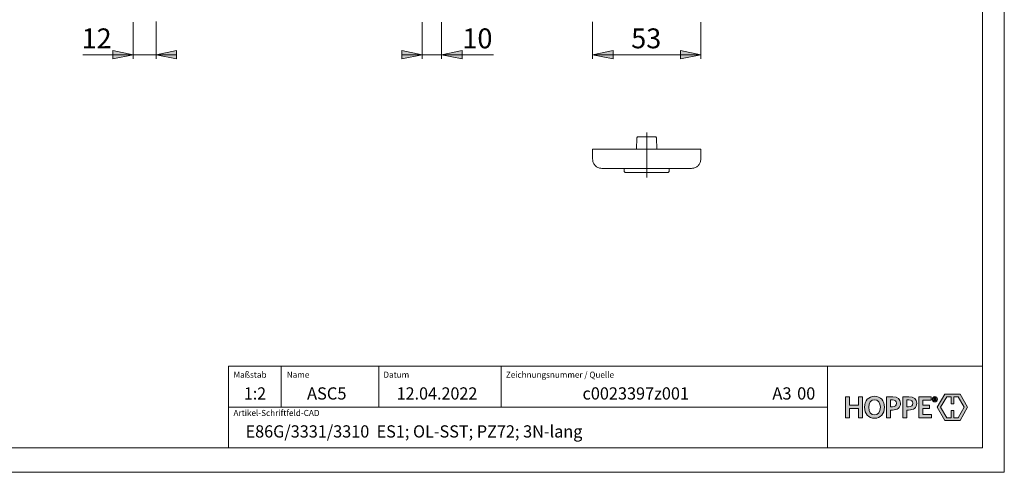
# Model space of a CAD drawing. Units: millimetres. Extents: x 0 to 16.5, y 0 to 11.7.
# Drawn here: x 7 to 16.5, y 0 to 4.4 of the extents above; entities that cross this region are included whole.
import ezdxf

# ---------------------------------------------------------------- set-up
doc = ezdxf.new("R2010")
doc.units = ezdxf.units.MM
doc.header["$MEASUREMENT"] = 0
doc.linetypes.add('AI-Linetype-10', pattern=[0.75057, 0.600456, -0.050038, 0.050038, -0.050038])
doc.layers.add('Ebene 1', color=7, linetype='Continuous')

# ---------------------------------------------------------------- blocks, each defined once
blk = doc.blocks.new('block 2')
at = {"layer": 'Ebene 1'}
h = blk.add_hatch(color=7, dxfattribs=at)
h.dxf.hatch_style = 2
h.paths.add_polyline_path([(8.3536, 4.0308), (8.5509, 4.0712), (8.5509, 3.9919)])
h.paths.add_polyline_path([(8.1312, 4.0308), (7.9338, 3.9919), (7.9338, 4.0712)])
h = blk.add_hatch(color=7, dxfattribs=at)
h.dxf.hatch_style = 2
h.paths.add_polyline_path([(11.1112, 4.0308), (11.3086, 4.0712), (11.3086, 3.9919)])
h.paths.add_polyline_path([(10.9236, 4.0308), (10.7276, 3.9919), (10.7276, 4.0712)])
h = blk.add_hatch(color=7, dxfattribs=at)
h.dxf.hatch_style = 2
h.paths.add_polyline_path([(13.6145, 4.0308), (13.4185, 3.9919), (13.4185, 4.0712)])
h.paths.add_polyline_path([(12.5707, 4.0308), (12.768, 4.0712), (12.768, 3.9919)])
at = {"layer": 'Ebene 1', "color": 7, "lineweight": 9}
for points in [[(8.1312, 4.3464), (8.1312, 3.9919)], [(8.3536, 4.3519), (8.3536, 3.9919)], [(10.9236, 4.3464), (10.9236, 3.9919)], [(11.1112, 4.3436), (11.1112, 3.9919)], [(12.5707, 4.3491), (12.5707, 3.9919)], [(13.6145, 4.345), (13.6145, 3.9919)], [(8.1312, 4.0308), (7.6461, 4.0308)], [(8.1312, 4.0308), (7.9338, 3.9919), (7.9338, 4.0712), (8.1312, 4.0308)], [(8.1312, 4.0308), (8.3536, 4.0308)], [(8.3536, 4.0308), (8.5509, 4.0712), (8.5509, 3.9919), (8.3536, 4.0308)], [(8.3536, 4.0308), (8.5509, 4.0308)], [(10.9236, 4.0308), (10.7276, 3.9919), (10.7276, 4.0712), (10.9236, 4.0308)], [(10.9236, 4.0308), (10.7276, 4.0308)], [(10.9236, 4.0308), (11.1112, 4.0308)], [(11.1112, 4.0308), (11.3086, 4.0712), (11.3086, 3.9919), (11.1112, 4.0308)], [(11.1112, 4.0308), (11.613, 4.0308)], [(12.5707, 4.0308), (12.768, 4.0712), (12.768, 3.9919), (12.5707, 4.0308)], [(12.5707, 4.0308), (13.6145, 4.0308)], [(13.6145, 4.0308), (13.4185, 3.9919), (13.4185, 4.0712), (13.6145, 4.0308)], [(13.0043, 3.2386), (12.9988, 3.2288)], [(13.0043, 3.2386), (13.0043, 3.2386), (13.0057, 3.2386), (13.0071, 3.2386), (13.0099, 3.2386), (13.0127, 3.2386), (13.0154, 3.2386), (13.0196, 3.2386), (13.0238, 3.2386), (13.0293, 3.2386), (13.0349, 3.2386), (13.0405, 3.2386), (13.0474, 3.2386), (13.0544, 3.2386), (13.0613, 3.2386), (13.0683, 3.2386), (13.0766, 3.2386), (13.0835, 3.2386), (13.0905, 3.2386), (13.0988, 3.2386), (13.1058, 3.2386), (13.1141, 3.2386), (13.1211, 3.2386), (13.128, 3.2386), (13.135, 3.2386), (13.1419, 3.2386), (13.1475, 3.2386), (13.1544, 3.2386), (13.16, 3.2386), (13.1642, 3.2386), (13.1683, 3.2386), (13.1725, 3.2386), (13.1753, 3.2386), (13.1781, 3.2386), (13.1795, 3.2386), (13.1808, 3.2386), (13.1822, 3.2386)], [(13.1878, 3.2288), (13.1822, 3.2386)], [(12.9988, 3.2288), (12.9946, 3.1204)], [(13.192, 3.1204), (13.1878, 3.2288)], [(12.5707, 3.1204), (12.5707, 3.0217)], [(13.6145, 3.1204), (13.6145, 3.1204), (13.6131, 3.1204), (13.6117, 3.1204), (13.6103, 3.1204), (13.6062, 3.1204), (13.6034, 3.1204), (13.5992, 3.1204), (13.5937, 3.1204), (13.5881, 3.1204), (13.5825, 3.1204), (13.5756, 3.1204), (13.5686, 3.1204), (13.5603, 3.1204), (13.552, 3.1204), (13.5422, 3.1204), (13.5325, 3.1204), (13.5214, 3.1204), (13.5116, 3.1204), (13.4991, 3.1204), (13.488, 3.1204), (13.4755, 3.1204), (13.4616, 3.1204), (13.4491, 3.1204), (13.4352, 3.1204), (13.4213, 3.1204), (13.406, 3.1204), (13.3907, 3.1204), (13.3754, 3.1204), (13.3601, 3.1204), (13.3435, 3.1204), (13.3268, 3.1204), (13.3101, 3.1204), (13.2934, 3.1204), (13.2754, 3.1204), (13.2573, 3.1204), (13.2406, 3.1204), (13.2225, 3.1204), (13.2045, 3.1204), (13.1864, 3.1204), (13.1669, 3.1204), (13.1489, 3.1204), (13.1308, 3.1204), (13.1113, 3.1204), (13.0933, 3.1204), (13.0738, 3.1204), (13.0557, 3.1204), (13.0377, 3.1204), (13.0182, 3.1204), (13.0001, 3.1204), (12.9821, 3.1204), (12.964, 3.1204), (12.9459, 3.1204), (12.9279, 3.1204), (12.9112, 3.1204), (12.8931, 3.1204), (12.8765, 3.1204), (12.8598, 3.1204), (12.8431, 3.1204), (12.8264, 3.1204), (12.8111, 3.1204), (12.7958, 3.1204), (12.7805, 3.1204), (12.7653, 3.1204), (12.7514, 3.1204), (12.7375, 3.1204), (12.7236, 3.1204), (12.711, 3.1204), (12.6985, 3.1204), (12.686, 3.1204), (12.6749, 3.1204), (12.6638, 3.1204), (12.6541, 3.1204), (12.6443, 3.1204), (12.6346, 3.1204), (12.6263, 3.1204), (12.6179, 3.1204), (12.611, 3.1204), (12.604, 3.1204), (12.5971, 3.1204), (12.5915, 3.1204), (12.5873, 3.1204), (12.5832, 3.1204), (12.579, 3.1204), (12.5762, 3.1204), (12.5734, 3.1204), (12.572, 3.1204), (12.5707, 3.1204)], [(13.6145, 3.1204), (13.6145, 3.0217)], [(12.5707, 3.0217), (12.572, 3.0148), (12.572, 3.0064), (12.5734, 2.9995), (12.5762, 2.9912), (12.579, 2.9842), (12.5832, 2.9773), (12.5873, 2.9717), (12.5915, 2.9647), (12.5971, 2.9592), (12.6026, 2.9536), (12.6082, 2.9495), (12.6151, 2.9453), (12.6221, 2.9411), (12.629, 2.9383), (12.6374, 2.9369), (12.6443, 2.9342), (12.6513, 2.9342), (12.6596, 2.9328)], [(13.6145, 3.0217), (13.6145, 3.0148), (13.6131, 3.0064), (13.6117, 2.9995), (13.6103, 2.9912), (13.6062, 2.9842), (13.6034, 2.9773), (13.5992, 2.9717), (13.595, 2.9647), (13.5895, 2.9592), (13.5839, 2.9536), (13.577, 2.9495), (13.5714, 2.9453), (13.5645, 2.9411), (13.5561, 2.9383), (13.5492, 2.9369), (13.5422, 2.9342), (13.5339, 2.9342), (13.5269, 2.9328)], [(13.5269, 2.9328), (13.5255, 2.9328), (13.5242, 2.9328), (13.5214, 2.9328), (13.5186, 2.9328), (13.5144, 2.9328), (13.5103, 2.9328), (13.5047, 2.9328), (13.4991, 2.9328), (13.4936, 2.9328), (13.4866, 2.9328), (13.4797, 2.9328), (13.4713, 2.9328), (13.463, 2.9328), (13.4533, 2.9328), (13.4435, 2.9328), (13.4338, 2.9328), (13.4227, 2.9328), (13.4116, 2.9328), (13.3991, 2.9328), (13.3879, 2.9328), (13.374, 2.9328), (13.3615, 2.9328), (13.3476, 2.9328), (13.3337, 2.9328), (13.3198, 2.9328), (13.3046, 2.9328), (13.2893, 2.9328), (13.274, 2.9328), (13.2587, 2.9328), (13.2434, 2.9328), (13.2267, 2.9328), (13.21, 2.9328), (13.1947, 2.9328), (13.1781, 2.9328), (13.1614, 2.9328), (13.1447, 2.9328), (13.1266, 2.9328), (13.11, 2.9328), (13.0933, 2.9328), (13.0766, 2.9328), (13.0585, 2.9328), (13.0418, 2.9328), (13.0252, 2.9328), (13.0085, 2.9328), (12.9918, 2.9328), (12.9751, 2.9328), (12.9598, 2.9328), (12.9432, 2.9328), (12.9279, 2.9328), (12.9112, 2.9328), (12.8959, 2.9328), (12.882, 2.9328), (12.8667, 2.9328), (12.8528, 2.9328), (12.8389, 2.9328), (12.825, 2.9328), (12.8111, 2.9328), (12.7986, 2.9328), (12.7861, 2.9328), (12.775, 2.9328), (12.7639, 2.9328), (12.7527, 2.9328), (12.743, 2.9328), (12.7333, 2.9328), (12.7236, 2.9328), (12.7152, 2.9328), (12.7069, 2.9328), (12.6999, 2.9328), (12.693, 2.9328), (12.686, 2.9328), (12.6805, 2.9328), (12.6763, 2.9328), (12.6721, 2.9328), (12.668, 2.9328), (12.6652, 2.9328), (12.6624, 2.9328), (12.661, 2.9328), (12.6596, 2.9328)], [(12.8765, 2.9328), (12.8765, 2.9036)], [(12.8765, 2.9036), (12.8862, 2.8939)], [(13.3004, 2.8939), (13.299, 2.8939), (13.2976, 2.8939), (13.2948, 2.8939), (13.292, 2.8939), (13.2879, 2.8939), (13.2837, 2.8939), (13.2795, 2.8939), (13.274, 2.8939), (13.267, 2.8939), (13.2615, 2.8939), (13.2545, 2.8939), (13.2462, 2.8939), (13.2378, 2.8939), (13.2295, 2.8939), (13.2212, 2.8939), (13.2114, 2.8939), (13.2017, 2.8939), (13.192, 2.8939), (13.1808, 2.8939), (13.1697, 2.8939), (13.1586, 2.8939), (13.1475, 2.8939), (13.1364, 2.8939), (13.1252, 2.8939), (13.1141, 2.8939), (13.1016, 2.8939), (13.0905, 2.8939), (13.078, 2.8939), (13.0669, 2.8939), (13.0557, 2.8939), (13.0432, 2.8939), (13.0321, 2.8939), (13.021, 2.8939), (13.0099, 2.8939), (13.0001, 2.8939), (12.989, 2.8939), (12.9793, 2.8939), (12.9696, 2.8939), (12.9612, 2.8939), (12.9515, 2.8939), (12.9432, 2.8939), (12.9362, 2.8939), (12.9279, 2.8939), (12.9223, 2.8939), (12.9154, 2.8939), (12.9098, 2.8939), (12.9042, 2.8939), (12.9001, 2.8939), (12.8959, 2.8939), (12.8931, 2.8939), (12.8904, 2.8939), (12.889, 2.8939), (12.8876, 2.8939), (12.8862, 2.8939)], [(13.3004, 2.8939), (13.3101, 2.9036)], [(13.3101, 2.9036), (13.3101, 2.9328)]]:
    blk.add_lwpolyline(points, dxfattribs=at)
at = {"layer": 'Ebene 1', "color": 7, "linetype": 'AI-Linetype-10', "lineweight": 9}
blk.add_lwpolyline([(13.0938, 2.844), (13.0938, 3.2802)], dxfattribs=at)
at = {"layer": 'Ebene 1', "color": 7, "char_height": 0.191896, "attachment_point": 7}
for s, insert in [('\\fArial Unicode MS|b0|i0|c0|p34;\\W1.00024;12', (7.6329, 4.0926)), ('\\fArial Unicode MS|b0|i0|c0|p34;\\W1.00024;10', (11.3122, 4.0926)), ('\\fArial Unicode MS|b0|i0|c0|p34;\\W1.00024;53', (12.943, 4.0926))]:
    blk.add_mtext(s, dxfattribs=dict(at, insert=insert))
blk = doc.blocks.new('block 3')
at = {"layer": 'Ebene 1'}
h = blk.add_hatch(color=7, dxfattribs=at)
h.dxf.hatch_style = 2
edge = h.paths.add_edge_path()
edge.add_spline(control_points=[(15.8828, 0.6908), (15.8828, 0.6908), (15.8752, 0.7021), (15.8752, 0.7021), (15.8752, 0.7021), (15.8731, 0.7021), (15.8731, 0.7021), (15.8731, 0.7021), (15.8731, 0.6911), (15.8731, 0.6911), (15.8731, 0.6911), (15.8667, 0.6911), (15.8667, 0.6911), (15.8667, 0.6911), (15.8667, 0.7199), (15.8667, 0.7199), (15.8667, 0.7199), (15.8766, 0.7199), (15.8766, 0.7199), (15.8832, 0.7199), (15.8872, 0.7167), (15.8872, 0.7111), (15.8872, 0.7071), (15.8852, 0.7045), (15.8817, 0.7032), (15.8817, 0.7032), (15.8894, 0.6919), (15.8894, 0.6919), (15.8894, 0.6919), (15.8828, 0.6908), (15.8828, 0.6908)], knot_values=[0, 0, 0, 0, 1, 1, 1, 2, 2, 2, 3, 3, 3, 4, 4, 4, 5, 5, 5, 6, 6, 6, 7, 7, 7, 8, 8, 8, 9, 9, 9, 10, 10, 10, 10], degree=3, periodic=1)
h.paths.add_polyline_path([(15.8445, 0.5253), (15.8444, 0.5585), (15.7615, 0.5585), (15.7615, 0.6148), (15.8242, 0.6148), (15.8242, 0.6486), (15.7615, 0.6486), (15.7615, 0.6966), (15.8415, 0.6966), (15.8415, 0.7298), (15.7226, 0.7298), (15.7226, 0.5253)])
h.paths.add_polyline_path([(15.1778, 0.5253), (15.1778, 0.7298), (15.1384, 0.7298), (15.1384, 0.6492), (15.0515, 0.6492), (15.0515, 0.7298), (15.0121, 0.7298), (15.0121, 0.5253), (15.0515, 0.5253), (15.0515, 0.6142), (15.1384, 0.6142), (15.1384, 0.5253)])
edge = h.paths.add_edge_path()
edge.add_spline(control_points=[(15.8763, 0.6786), (15.8614, 0.6786), (15.8509, 0.689), (15.8509, 0.7045), (15.8509, 0.72), (15.8616, 0.7306), (15.8763, 0.7306), (15.8913, 0.7306), (15.9017, 0.7201), (15.9017, 0.7045), (15.9017, 0.6891), (15.8911, 0.6786), (15.8763, 0.6786)], knot_values=[0, 0, 0, 0, 0.013899, 0.013899, 0.013899, 0.027799, 0.027799, 0.027799, 0.041698, 0.041698, 0.041698, 0.055598, 0.055598, 0.055598, 0.055598], degree=3, periodic=0)
edge.add_line((15.8763, 0.6786), (15.8763, 0.6786))
edge = h.paths.add_edge_path()
edge.add_spline(control_points=[(15.8763, 0.7276), (15.8643, 0.7276), (15.8546, 0.7193), (15.8546, 0.7045), (15.8546, 0.6899), (15.8643, 0.6816), (15.8763, 0.6816), (15.8885, 0.6816), (15.8982, 0.6899), (15.8982, 0.7045), (15.8982, 0.7193), (15.8884, 0.7276), (15.8763, 0.7276)], knot_values=[0, 0, 0, 0, 0.013899, 0.013899, 0.013899, 0.027799, 0.027799, 0.027799, 0.041698, 0.041698, 0.041698, 0.055598, 0.055598, 0.055598, 0.055598], degree=3, periodic=0)
edge.add_line((15.8763, 0.7276), (15.8763, 0.7276))
edge = h.paths.add_edge_path()
edge.add_spline(control_points=[(15.8761, 0.7147), (15.8761, 0.7147), (15.8731, 0.7147), (15.8731, 0.7147), (15.8731, 0.7147), (15.8731, 0.7066), (15.8731, 0.7066), (15.8731, 0.7066), (15.876, 0.7066), (15.876, 0.7066), (15.879, 0.7066), (15.8808, 0.7079), (15.8808, 0.7107), (15.8808, 0.7133), (15.8791, 0.7147), (15.8761, 0.7147)], knot_values=[0, 0, 0, 0, 0.013899, 0.013899, 0.013899, 0.027799, 0.027799, 0.027799, 0.041698, 0.041698, 0.041698, 0.055598, 0.055598, 0.055598, 0.069497, 0.069497, 0.069497, 0.069497], degree=3, periodic=0)
edge.add_line((15.8761, 0.7147), (15.8761, 0.7147))
edge = h.paths.add_edge_path()
edge.add_spline(control_points=[(15.6238, 0.6006), (15.6238, 0.6006), (15.6063, 0.6006), (15.6063, 0.6006), (15.6063, 0.6006), (15.6063, 0.5253), (15.6063, 0.5253), (15.6063, 0.5253), (15.5672, 0.5253), (15.5672, 0.5253), (15.5672, 0.5253), (15.5672, 0.7298), (15.5672, 0.7298), (15.5672, 0.7298), (15.6271, 0.7298), (15.6271, 0.7298), (15.6739, 0.7298), (15.7021, 0.7082), (15.7021, 0.667), (15.7021, 0.6228), (15.6706, 0.6006), (15.6238, 0.6006)], knot_values=[0, 0, 0, 0, 0.013899, 0.013899, 0.013899, 0.027799, 0.027799, 0.027799, 0.041698, 0.041698, 0.041698, 0.055598, 0.055598, 0.055598, 0.069497, 0.069497, 0.069497, 0.083397, 0.083397, 0.083397, 0.097296, 0.097296, 0.097296, 0.097296], degree=3, periodic=0)
edge.add_line((15.6238, 0.6006), (15.6238, 0.6006))
edge = h.paths.add_edge_path()
edge.add_spline(control_points=[(15.625, 0.6984), (15.625, 0.6984), (15.6063, 0.6984), (15.6063, 0.6984), (15.6063, 0.6984), (15.6063, 0.6323), (15.6063, 0.6323), (15.6063, 0.6323), (15.6235, 0.6323), (15.6235, 0.6323), (15.6487, 0.6323), (15.6635, 0.6427), (15.6635, 0.6661), (15.6635, 0.6874), (15.6502, 0.6984), (15.625, 0.6984)], knot_values=[0, 0, 0, 0, 0.013899, 0.013899, 0.013899, 0.027799, 0.027799, 0.027799, 0.041698, 0.041698, 0.041698, 0.055598, 0.055598, 0.055598, 0.069497, 0.069497, 0.069497, 0.069497], degree=3, periodic=0)
edge.add_line((15.625, 0.6984), (15.625, 0.6984))
edge = h.paths.add_edge_path()
edge.add_spline(control_points=[(15.467, 0.6006), (15.467, 0.6006), (15.4495, 0.6006), (15.4495, 0.6006), (15.4495, 0.6006), (15.4495, 0.5253), (15.4495, 0.5253), (15.4495, 0.5253), (15.4104, 0.5253), (15.4104, 0.5253), (15.4104, 0.5253), (15.4104, 0.7298), (15.4104, 0.7298), (15.4104, 0.7298), (15.4702, 0.7298), (15.4702, 0.7298), (15.5171, 0.7298), (15.5452, 0.7082), (15.5452, 0.667), (15.5452, 0.6228), (15.5138, 0.6006), (15.467, 0.6006)], knot_values=[0, 0, 0, 0, 0.013899, 0.013899, 0.013899, 0.027799, 0.027799, 0.027799, 0.041698, 0.041698, 0.041698, 0.055598, 0.055598, 0.055598, 0.069497, 0.069497, 0.069497, 0.083397, 0.083397, 0.083397, 0.097296, 0.097296, 0.097296, 0.097296], degree=3, periodic=0)
edge.add_line((15.467, 0.6006), (15.467, 0.6006))
edge = h.paths.add_edge_path()
edge.add_spline(control_points=[(15.4682, 0.6984), (15.4682, 0.6984), (15.4495, 0.6984), (15.4495, 0.6984), (15.4495, 0.6984), (15.4495, 0.6323), (15.4495, 0.6323), (15.4495, 0.6323), (15.4667, 0.6323), (15.4667, 0.6323), (15.4919, 0.6323), (15.5067, 0.6427), (15.5067, 0.6661), (15.5067, 0.6874), (15.4934, 0.6984), (15.4682, 0.6984)], knot_values=[0, 0, 0, 0, 0.013899, 0.013899, 0.013899, 0.027799, 0.027799, 0.027799, 0.041698, 0.041698, 0.041698, 0.055598, 0.055598, 0.055598, 0.069497, 0.069497, 0.069497, 0.069497], degree=3, periodic=0)
edge.add_line((15.4682, 0.6984), (15.4682, 0.6984))
edge = h.paths.add_edge_path()
edge.add_spline(control_points=[(15.2938, 0.5215), (15.2357, 0.5215), (15.1981, 0.5641), (15.1981, 0.6273), (15.1981, 0.6907), (15.236, 0.7336), (15.2944, 0.7336), (15.353, 0.7336), (15.3901, 0.691), (15.3901, 0.6279), (15.3901, 0.5647), (15.3525, 0.5215), (15.2938, 0.5215)], knot_values=[0, 0, 0, 0, 0.013899, 0.013899, 0.013899, 0.027799, 0.027799, 0.027799, 0.041698, 0.041698, 0.041698, 0.055598, 0.055598, 0.055598, 0.055598], degree=3, periodic=0)
edge.add_line((15.2938, 0.5215), (15.2938, 0.5215))
edge = h.paths.add_edge_path()
edge.add_spline(control_points=[(15.2941, 0.701), (15.2591, 0.701), (15.2381, 0.6723), (15.2381, 0.6276), (15.2381, 0.5828), (15.2591, 0.5541), (15.2941, 0.5541), (15.3293, 0.5541), (15.3504, 0.5828), (15.3504, 0.6276), (15.3504, 0.6723), (15.329, 0.701), (15.2941, 0.701)], knot_values=[0, 0, 0, 0, 0.013899, 0.013899, 0.013899, 0.027799, 0.027799, 0.027799, 0.041698, 0.041698, 0.041698, 0.055598, 0.055598, 0.055598, 0.055598], degree=3, periodic=0)
edge.add_line((15.2941, 0.701), (15.2941, 0.701))
h = blk.add_hatch(color=7, dxfattribs=at)
h.dxf.hatch_style = 2
h.paths.add_polyline_path([(16.0592, 0.66), (16.0592, 0.7298), (16.1017, 0.7298), (16.1607, 0.6276), (16.1017, 0.5253), (16.0592, 0.5253), (16.0592, 0.595), (16.034, 0.595), (16.034, 0.5253), (15.9916, 0.5253), (15.9325, 0.6276), (15.9914, 0.7298), (16.034, 0.7298), (16.034, 0.66)])
h.paths.add_polyline_path([(15.9732, 0.755), (15.8997, 0.6277), (15.9732, 0.5004), (16.12, 0.5004), (16.1935, 0.6276), (16.12, 0.755)])
at = {"layer": 'Ebene 1', "lineweight": 0}
for points in [[(15.1778, 0.5253), (15.1778, 0.7298), (15.1384, 0.7298), (15.1384, 0.6492), (15.0515, 0.6492), (15.0515, 0.7298), (15.0121, 0.7298), (15.0121, 0.5253), (15.0515, 0.5253), (15.0515, 0.6142), (15.1384, 0.6142), (15.1384, 0.5253), (15.1778, 0.5253)], [(15.8445, 0.5253), (15.8444, 0.5585), (15.7615, 0.5585), (15.7615, 0.6148), (15.8242, 0.6148), (15.8242, 0.6486), (15.7615, 0.6486), (15.7615, 0.6966), (15.8415, 0.6966), (15.8415, 0.7298), (15.7226, 0.7298), (15.7226, 0.5253), (15.8445, 0.5253)], [(15.9732, 0.755), (15.8997, 0.6277), (15.9732, 0.5004), (16.12, 0.5004), (16.1935, 0.6276), (16.12, 0.755), (15.9732, 0.755)], [(16.0592, 0.66), (16.0592, 0.7298), (16.1017, 0.7298), (16.1607, 0.6276), (16.1017, 0.5253), (16.0592, 0.5253), (16.0592, 0.595), (16.034, 0.595), (16.034, 0.5253), (15.9916, 0.5253), (15.9325, 0.6276), (15.9914, 0.7298), (16.034, 0.7298), (16.034, 0.66), (16.0592, 0.66)]]:
    blk.add_lwpolyline(points, dxfattribs=at)
for points, knots in [([(15.2938, 0.5215), (15.2357, 0.5215), (15.1981, 0.5641), (15.1981, 0.6273), (15.1981, 0.6907), (15.236, 0.7336), (15.2944, 0.7336), (15.353, 0.7336), (15.3901, 0.691), (15.3901, 0.6279), (15.3901, 0.5647), (15.3525, 0.5215), (15.2938, 0.5215)], [0, 0, 0, 0, 1, 1, 1, 2, 2, 2, 3, 3, 3, 4, 4, 4, 4]), ([(15.2941, 0.701), (15.2591, 0.701), (15.2381, 0.6723), (15.2381, 0.6276), (15.2381, 0.5828), (15.2591, 0.5541), (15.2941, 0.5541), (15.3293, 0.5541), (15.3504, 0.5828), (15.3504, 0.6276), (15.3504, 0.6723), (15.329, 0.701), (15.2941, 0.701)], [0, 0, 0, 0, 1, 1, 1, 2, 2, 2, 3, 3, 3, 4, 4, 4, 4]), ([(15.467, 0.6006), (15.467, 0.6006), (15.4495, 0.6006), (15.4495, 0.6006), (15.4495, 0.6006), (15.4495, 0.5253), (15.4495, 0.5253), (15.4495, 0.5253), (15.4104, 0.5253), (15.4104, 0.5253), (15.4104, 0.5253), (15.4104, 0.7298), (15.4104, 0.7298), (15.4104, 0.7298), (15.4702, 0.7298), (15.4702, 0.7298), (15.5171, 0.7298), (15.5452, 0.7082), (15.5452, 0.667), (15.5452, 0.6228), (15.5138, 0.6006), (15.467, 0.6006)], [0, 0, 0, 0, 1, 1, 1, 2, 2, 2, 3, 3, 3, 4, 4, 4, 5, 5, 5, 6, 6, 6, 7, 7, 7, 7]), ([(15.4682, 0.6984), (15.4682, 0.6984), (15.4495, 0.6984), (15.4495, 0.6984), (15.4495, 0.6984), (15.4495, 0.6323), (15.4495, 0.6323), (15.4495, 0.6323), (15.4667, 0.6323), (15.4667, 0.6323), (15.4919, 0.6323), (15.5067, 0.6427), (15.5067, 0.6661), (15.5067, 0.6874), (15.4934, 0.6984), (15.4682, 0.6984)], [0, 0, 0, 0, 1, 1, 1, 2, 2, 2, 3, 3, 3, 4, 4, 4, 5, 5, 5, 5]), ([(15.6238, 0.6006), (15.6238, 0.6006), (15.6063, 0.6006), (15.6063, 0.6006), (15.6063, 0.6006), (15.6063, 0.5253), (15.6063, 0.5253), (15.6063, 0.5253), (15.5672, 0.5253), (15.5672, 0.5253), (15.5672, 0.5253), (15.5672, 0.7298), (15.5672, 0.7298), (15.5672, 0.7298), (15.6271, 0.7298), (15.6271, 0.7298), (15.6739, 0.7298), (15.7021, 0.7082), (15.7021, 0.667), (15.7021, 0.6228), (15.6706, 0.6006), (15.6238, 0.6006)], [0, 0, 0, 0, 1, 1, 1, 2, 2, 2, 3, 3, 3, 4, 4, 4, 5, 5, 5, 6, 6, 6, 7, 7, 7, 7]), ([(15.625, 0.6984), (15.625, 0.6984), (15.6063, 0.6984), (15.6063, 0.6984), (15.6063, 0.6984), (15.6063, 0.6323), (15.6063, 0.6323), (15.6063, 0.6323), (15.6235, 0.6323), (15.6235, 0.6323), (15.6487, 0.6323), (15.6635, 0.6427), (15.6635, 0.6661), (15.6635, 0.6874), (15.6502, 0.6984), (15.625, 0.6984)], [0, 0, 0, 0, 1, 1, 1, 2, 2, 2, 3, 3, 3, 4, 4, 4, 5, 5, 5, 5]), ([(15.8763, 0.6786), (15.8614, 0.6786), (15.8509, 0.689), (15.8509, 0.7045), (15.8509, 0.72), (15.8616, 0.7306), (15.8763, 0.7306), (15.8913, 0.7306), (15.9017, 0.7201), (15.9017, 0.7045), (15.9017, 0.6891), (15.8911, 0.6786), (15.8763, 0.6786)], [0, 0, 0, 0, 1, 1, 1, 2, 2, 2, 3, 3, 3, 4, 4, 4, 4]), ([(15.8763, 0.7276), (15.8643, 0.7276), (15.8546, 0.7193), (15.8546, 0.7045), (15.8546, 0.6899), (15.8643, 0.6816), (15.8763, 0.6816), (15.8885, 0.6816), (15.8982, 0.6899), (15.8982, 0.7045), (15.8982, 0.7193), (15.8884, 0.7276), (15.8763, 0.7276)], [0, 0, 0, 0, 1, 1, 1, 2, 2, 2, 3, 3, 3, 4, 4, 4, 4]), ([(15.8828, 0.6908), (15.8828, 0.6908), (15.8752, 0.7021), (15.8752, 0.7021), (15.8752, 0.7021), (15.8731, 0.7021), (15.8731, 0.7021), (15.8731, 0.7021), (15.8731, 0.6911), (15.8731, 0.6911), (15.8731, 0.6911), (15.8667, 0.6911), (15.8667, 0.6911), (15.8667, 0.6911), (15.8667, 0.7199), (15.8667, 0.7199), (15.8667, 0.7199), (15.8766, 0.7199), (15.8766, 0.7199), (15.8832, 0.7199), (15.8872, 0.7167), (15.8872, 0.7111), (15.8872, 0.7071), (15.8852, 0.7045), (15.8817, 0.7032), (15.8817, 0.7032), (15.8894, 0.6919), (15.8894, 0.6919), (15.8894, 0.6919), (15.8828, 0.6908), (15.8828, 0.6908)], [0, 0, 0, 0, 1, 1, 1, 2, 2, 2, 3, 3, 3, 4, 4, 4, 5, 5, 5, 6, 6, 6, 7, 7, 7, 8, 8, 8, 9, 9, 9, 10, 10, 10, 10]), ([(15.8761, 0.7147), (15.8761, 0.7147), (15.8731, 0.7147), (15.8731, 0.7147), (15.8731, 0.7147), (15.8731, 0.7066), (15.8731, 0.7066), (15.8731, 0.7066), (15.876, 0.7066), (15.876, 0.7066), (15.879, 0.7066), (15.8808, 0.7079), (15.8808, 0.7107), (15.8808, 0.7133), (15.8791, 0.7147), (15.8761, 0.7147)], [0, 0, 0, 0, 1, 1, 1, 2, 2, 2, 3, 3, 3, 4, 4, 4, 5, 5, 5, 5])]:
    blk.add_open_spline(points, degree=3, knots=knots, dxfattribs=at)

msp = doc.modelspace()

# ---------------------------------------------------------------- linework, layer by layer
at = {"layer": 'Ebene 1', "color": 7, "lineweight": 9}
for points in [[(16.548, 0), (0, 0), (0, 11.7018), (16.548, 11.7018), (16.548, 0)], [(16.336, 11.4726), (16.336, 0.2363)], [(9.0541, 1.0244), (9.0541, 0.2363)], [(16.336, 1.0244), (9.0541, 1.0244)], [(9.5628, 1.0244), (9.5628, 0.6296)], [(10.5052, 1.0244), (10.5052, 0.6296)], [(11.6866, 1.0244), (11.6866, 0.6296)], [(14.839, 1.0244), (14.839, 0.2363)], [(9.0541, 0.6296), (14.839, 0.6296)], [(16.336, 0.2363), (0.7909, 0.2363)]]:
    msp.add_lwpolyline(points, dxfattribs=at)

# ---------------------------------------------------------------- block references
at = {"layer": 'Ebene 1'}
for name in ['block 2', 'block 3']:
    msp.add_blockref(name, (0, 0), dxfattribs=at)

# ---------------------------------------------------------------- texts
at = {"layer": 'Ebene 1', "color": 7, "attachment_point": 7}
for s, insert, char_height in [('\\fArial Unicode MS|b0|i0|c0|p34;\\W0.979941;Maßstab', (9.1009, 0.9121), 0.059045), ('\\fArial Unicode MS|b0|i0|c0|p34;\\W0.979048;Name', (9.6157, 0.9121), 0.059045), ('\\fArial Unicode MS|b0|i0|c0|p34;\\W0.978588;Datum', (10.5494, 0.9121), 0.059045), ('\\fArial Unicode MS|b0|i0|c0|p34;\\W0.976648;Zeichnungsnummer / Quelle', (11.7322, 0.9121), 0.059045), ('\\fArial Unicode MS|b0|i0|c0|p34;\\W0.949613;1:2', (9.2027, 0.702), 0.11809), ('\\fArial Unicode MS|b0|i0|c0|p34;\\W0.986962;ASC5', (9.8113, 0.702), 0.11809), ('\\fArial Unicode MS|b0|i0|c0|p34;\\W0.96888;12.04.2022', (10.6771, 0.702), 0.11809), ('\\fArial Unicode MS|b0|i0|c0|p34;\\W0.97704;c0023397z001', (12.4728, 0.702), 0.11809), ('\\fArial Unicode MS|b0|i0|c0|p34;\\W0.990707;A3', (14.3069, 0.702), 0.118089), ('\\fArial Unicode MS|b0|i0|c0|p34;\\W0.979221;00', (14.5467, 0.702), 0.118089), ('\\fArial Unicode MS|b0|i0|c0|p34;\\W0.979969;Artikel-Schriftfeld-CAD', (9.1008, 0.5433), 0.059045), ('\\fArial Unicode MS|b0|i0|c0|p34;\\W0.974906;E86G/3331/3310  ES1; OL-SST; PZ72; 3N-lang', (9.2172, 0.3354), 0.11809)]:
    msp.add_mtext(s, dxfattribs=dict(at, insert=insert, char_height=char_height))

doc.saveas('drawing.dxf')
